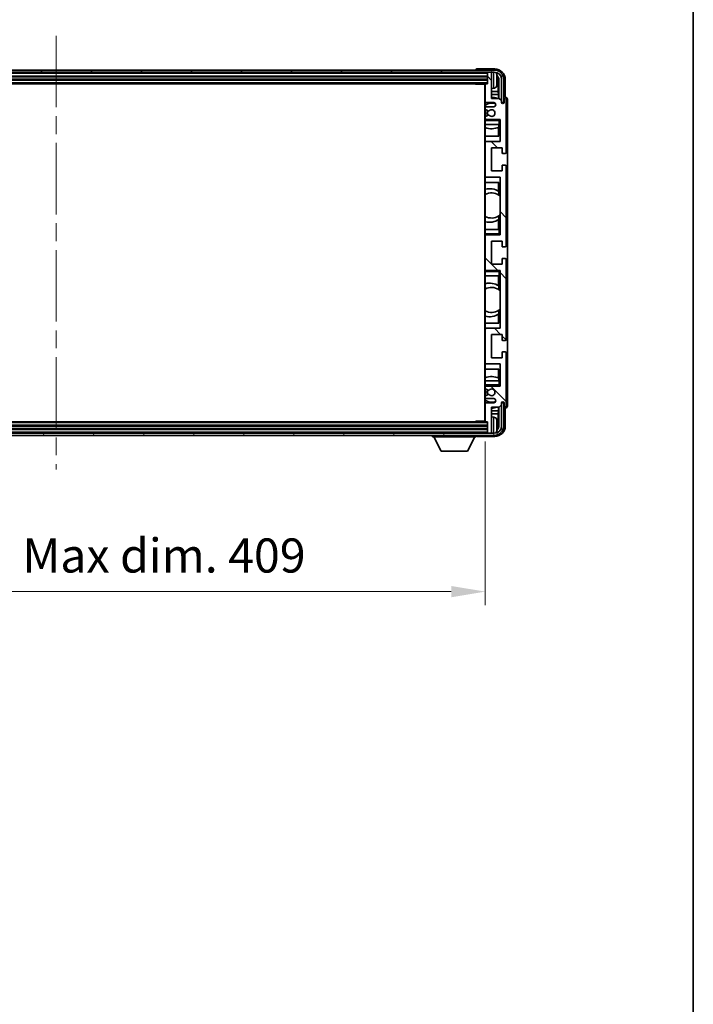
# Model space of a CAD drawing. Units: millimetres. Extents: x 0 to 13364, y 0 to 1826.
# Drawn here: x 4577 to 4897, y 1054 to 1523 of the extents above; entities that cross this region are included whole.
import ezdxf

# ---------------------------------------------------------------- set-up
doc = ezdxf.new("R2010")
doc.units = ezdxf.units.MM
doc.header["$LTSCALE"] = 6
doc.linetypes.add('CHAIN', pattern=[0.3543, 0.2362, -0.0295, 0.0591, -0.0295])
doc.layers.get('Defpoints').update_dxf_attribs({"lineweight": 25})
for name, color, linetype, lineweight in [('Border (ISO)', 7, 'Continuous', 35), ('Centerline (ISO)', 131, 'Continuous', 18), ('Dimension (ISO)', 7, 'Continuous', 18), ('Hatch (ISO)', 1, 'Continuous', 18), ('Visible (ISO)', 7, 'Continuous', 35), ('Visible Narrow (ISO)', 7, 'Continuous', 25)]:
    doc.layers.add(name, color=color, linetype=linetype, lineweight=lineweight)
doc.styles.add('Note Text (TK)', font='txt')
doc.dimstyles.new('Default - Method 1b (TK)', dxfattribs={"dimscale": 6, "dimtxt": 2.5, "dimasz": 2.5, "dimexe": 1, "dimexo": 1.5, "dimgap": 1, "dimtad": 1, "dimtoh": 1, "dimrnd": 1e-08, "dimdsep": 46, "dimtxsty": 'Note Text (TK)', "dimcen": 0.09, "dimdle": 5, "dimclrd": 100, "dimclre": 100, "dimclrt": 7, "dimadec": 1, "dimazin": 1, "dimtfac": 1, "dimtmove": 0, "dimatfit": 3, "dimfxl": 0, "dimtolj": 1, "dimlwd": -1, "dimlwe": -1, "dimarcsym": 0})

# ---------------------------------------------------------------- blocks, each defined once
blk = doc.blocks.new('図面枠 tk図枠')
at = {"layer": 'Border (ISO)'}
blk.add_line((405.5, 289), (405.5, 8), dxfattribs=at)
blk = doc.blocks.new('*D68')
at = {"layer": 'Defpoints', "color": 0, "transparency": 16777216}
for p in [(4389.41, 1332.14), (4798.41, 1332.14), (4798.41, 1250.92)]:
    blk.add_point(p, dxfattribs=at)
at = {"layer": 'Dimension (ISO)', "color": 100, "transparency": 16777216}
for p, q in [((4389.41, 1322.39), (4389.41, 1244.42)), ((4798.41, 1322.39), (4798.41, 1244.42)), ((4405.66, 1250.92), (4782.16, 1250.92))]:
    blk.add_line(p, q, dxfattribs=at)
for points in [[(4405.66, 1253.62), (4405.66, 1248.21), (4389.41, 1250.92)], [(4782.16, 1253.62), (4782.16, 1248.21), (4798.41, 1250.92)]]:
    blk.add_solid(points, dxfattribs=at)
at = {"layer": 'Dimension (ISO)', "color": 7, "transparency": 16777216, "insert": (4470.6, 1268.13), "char_height": 16.25, "attachment_point": 4, "style": 'Note Text (TK)'}
blk.add_mtext('\\A1;\\fＭＳ Ｐゴシック|b0|i0;\\H16.2500;有効寸法 / Max dim. 409', dxfattribs=at)

msp = doc.modelspace()

# ---------------------------------------------------------------- hatches: boundary and pattern name
at = {"layer": 'Hatch (ISO)'}
h = msp.add_hatch(dxfattribs=at)
h.set_pattern_fill('ANSI31', color=256, scale=165.1, angle=14.999978, style=0)
h.set_pattern_definition([(60, (2261.75, -52), (-17.8726, 10.31876), [])])
edge = h.paths.add_edge_path()
edge.add_ellipse((4802.6576, 1494.8411), major_axis=(0, 3.5), ratio=1, start_angle=270, end_angle=360)
edge.add_line((4802.6576, 1498.3411), (4801.1076, 1498.3411))
edge.add_line((4801.1076, 1498.3411), (4799.7076, 1498.3411))
edge.add_line((4799.7076, 1498.3411), (4388.1076, 1498.3411))
edge.add_line((4388.1076, 1498.3411), (4386.7076, 1498.3411))
edge.add_line((4386.7076, 1498.3411), (4385.1576, 1498.3411))
edge.add_ellipse((4385.1576, 1494.8411), major_axis=(-3.5, 0), ratio=1, start_angle=270, end_angle=360)
edge.add_line((4381.6576, 1494.8411), (4381.6576, 1483.8411))
edge.add_line((4381.6576, 1483.8411), (4380.6576, 1483.8411))
edge.add_line((4380.6576, 1483.8411), (4380.6576, 1494.8411))
edge.add_ellipse((4385.1576, 1494.8411), major_axis=(0, 4.5), ratio=1, start_angle=0, end_angle=90, ccw=False)
edge.add_line((4385.1576, 1499.3411), (4802.6576, 1499.3411))
edge.add_ellipse((4802.6576, 1494.8411), major_axis=(4.5, 0), ratio=1, start_angle=0, end_angle=90, ccw=False)
edge.add_line((4807.1576, 1494.8411), (4807.1576, 1483.8411))
edge.add_line((4807.1576, 1483.8411), (4806.1576, 1483.8411))
edge.add_line((4806.1576, 1483.8411), (4806.1576, 1494.8411))
h = msp.add_hatch(dxfattribs=at)
h.set_pattern_fill('ANSI31', color=256, scale=165.1, angle=90.00021, style=0)
h.set_pattern_definition([(135.0002, (2261.75, -52), (-14.59286, -14.59297), [])])
edge = h.paths.add_edge_path()
edge.add_ellipse((4798.7076, 1492.5411), major_axis=(0, 0.3), ratio=1, start_angle=0, end_angle=90)
edge.add_line((4798.4076, 1492.5411), (4798.4076, 1484.3411))
edge.add_ellipse((4798.9076, 1484.3411), major_axis=(-0.5, 0), ratio=1, start_angle=0, end_angle=90)
edge.add_line((4798.9076, 1483.8411), (4802.4076, 1483.8411))
edge.add_ellipse((4802.4076, 1482.8411), major_axis=(0, 1), ratio=1, start_angle=180, end_angle=360, ccw=False)
edge.add_line((4802.4076, 1481.8411), (4798.9076, 1481.8411))
edge.add_ellipse((4798.9076, 1481.3411), major_axis=(0, 0.5), ratio=1, start_angle=0, end_angle=90)
edge.add_line((4798.4076, 1481.3411), (4798.4076, 1480.831))
edge.add_ellipse((4798.7076, 1480.831), major_axis=(-0.3, 0), ratio=1, start_angle=0, end_angle=60)
edge.add_line((4798.5576, 1480.5711), (4799.8309, 1479.836))
edge.add_ellipse((4799.9809, 1480.0958), major_axis=(-0.15, -0.2598), ratio=1, start_angle=0, end_angle=78.671012)
edge.add_ellipse((4801.4076, 1478.8411), major_axis=(-1.2015, 1.0566), ratio=1, start_angle=82.662386, end_angle=360, ccw=False)
edge.add_ellipse((4799.981, 1477.5863), major_axis=(0.2253, 0.1981), ratio=1, start_angle=0, end_angle=77.981127)
edge.add_line((4799.8341, 1477.8479), (4798.5608, 1477.1329))
edge.add_ellipse((4798.7076, 1476.8713), major_axis=(-0.1469, 0.2616), ratio=1, start_angle=0, end_angle=60.685474)
edge.add_line((4798.4076, 1476.8713), (4798.4076, 1476.3411))
edge.add_ellipse((4798.9076, 1476.3411), major_axis=(-0.5, 0), ratio=1, start_angle=0, end_angle=90)
edge.add_line((4798.9076, 1475.8411), (4805.4076, 1475.8411))
edge.add_line((4805.4076, 1475.8411), (4805.4076, 1465.3411))
edge.add_line((4805.4076, 1465.3411), (4798.9076, 1465.3411))
edge.add_ellipse((4798.9076, 1464.8411), major_axis=(0, 0.5), ratio=1, start_angle=0, end_angle=90)
edge.add_line((4798.4076, 1464.8411), (4798.4076, 1448.8411))
edge.add_ellipse((4798.9076, 1448.8411), major_axis=(-0.5, 0), ratio=1, start_angle=0, end_angle=90)
edge.add_line((4798.9076, 1448.3411), (4805.4076, 1448.3411))
edge.add_line((4805.4076, 1448.3411), (4805.4076, 1420.8411))
edge.add_line((4805.4076, 1420.8411), (4798.9076, 1420.8411))
edge.add_ellipse((4798.9076, 1420.3411), major_axis=(0, 0.5), ratio=1, start_angle=0, end_angle=90)
edge.add_line((4798.4076, 1420.3411), (4798.4076, 1404.3411))
edge.add_ellipse((4798.9076, 1404.3411), major_axis=(-0.5, 0), ratio=1, start_angle=0, end_angle=90)
edge.add_line((4798.9076, 1403.8411), (4805.4076, 1403.8411))
edge.add_line((4805.4076, 1403.8411), (4805.4076, 1376.3411))
edge.add_line((4805.4076, 1376.3411), (4798.9076, 1376.3411))
edge.add_ellipse((4798.9076, 1375.8411), major_axis=(0, 0.5), ratio=1, start_angle=0, end_angle=90)
edge.add_line((4798.4076, 1375.8411), (4798.4076, 1359.8411))
edge.add_ellipse((4798.9076, 1359.8411), major_axis=(-0.5, 0), ratio=1, start_angle=0, end_angle=90)
edge.add_line((4798.9076, 1359.3411), (4805.4076, 1359.3411))
edge.add_line((4805.4076, 1359.3411), (4805.4076, 1348.8411))
edge.add_line((4805.4076, 1348.8411), (4798.9076, 1348.8411))
edge.add_ellipse((4798.9076, 1348.3411), major_axis=(0, 0.5), ratio=1, start_angle=0, end_angle=90)
edge.add_line((4798.4076, 1348.3411), (4798.4076, 1347.8109))
edge.add_ellipse((4798.7076, 1347.8109), major_axis=(-0.3, 0), ratio=1, start_angle=0, end_angle=60.685474)
edge.add_line((4798.5608, 1347.5494), (4799.8341, 1346.8344))
edge.add_ellipse((4799.981, 1347.096), major_axis=(-0.1469, -0.2616), ratio=1, start_angle=0, end_angle=77.981127)
edge.add_ellipse((4801.4076, 1345.8411), major_axis=(-1.2014, 1.0567), ratio=1, start_angle=82.662386, end_angle=360, ccw=False)
edge.add_ellipse((4799.9809, 1344.5864), major_axis=(0.2253, 0.1981), ratio=1, start_angle=0, end_angle=78.671012)
edge.add_line((4799.8309, 1344.8462), (4798.5576, 1344.1111))
edge.add_ellipse((4798.7076, 1343.8513), major_axis=(-0.15, 0.2598), ratio=1, start_angle=0, end_angle=60)
edge.add_line((4798.4076, 1343.8513), (4798.4076, 1343.3411))
edge.add_ellipse((4798.9076, 1343.3411), major_axis=(-0.5, 0), ratio=1, start_angle=0, end_angle=90)
edge.add_line((4798.9076, 1342.8411), (4802.4076, 1342.8411))
edge.add_ellipse((4802.4076, 1341.8411), major_axis=(0, 1), ratio=1, start_angle=180, end_angle=360, ccw=False)
edge.add_line((4802.4076, 1340.8411), (4798.9076, 1340.8411))
edge.add_ellipse((4798.9076, 1340.3411), major_axis=(0, 0.5), ratio=1, start_angle=0, end_angle=90)
edge.add_line((4798.4076, 1340.3411), (4798.4076, 1332.1411))
edge.add_ellipse((4798.7076, 1332.1411), major_axis=(-0.3, 0), ratio=1, start_angle=0, end_angle=90)
edge.add_line((4798.7076, 1331.8411), (4799.4076, 1331.8411))
edge.add_line((4799.4076, 1331.8411), (4799.4076, 1326.6411))
edge.add_ellipse((4799.7076, 1326.6411), major_axis=(-0.3, 0), ratio=1, start_angle=0, end_angle=90)
edge.add_line((4799.7076, 1326.3411), (4801.1076, 1326.3411))
edge.add_ellipse((4801.1076, 1326.6411), major_axis=(0, -0.3), ratio=1, start_angle=0, end_angle=90)
edge.add_line((4801.4076, 1326.6411), (4801.4076, 1338.8411))
edge.add_line((4801.4076, 1338.8411), (4805.0576, 1338.8411))
edge.add_line((4805.0576, 1338.8411), (4806.0576, 1339.8411))
edge.add_line((4806.0576, 1339.8411), (4806.0576, 1340.7411))
edge.add_ellipse((4806.7326, 1340.6614), major_axis=(-0.675, 0.0797), ratio=1, start_angle=193.465843, end_angle=360, ccw=False)
edge.add_line((4807.4076, 1340.7411), (4807.4076, 1339.3411))
edge.add_ellipse((4807.9076, 1339.3411), major_axis=(-0.5, 0), ratio=1, start_angle=0, end_angle=180)
edge.add_line((4808.4076, 1339.3411), (4808.4076, 1364.5911))
edge.add_ellipse((4807.9076, 1364.5911), major_axis=(0.5, 0), ratio=1, start_angle=0, end_angle=90)
edge.add_line((4807.9076, 1365.0911), (4806.7076, 1365.0911))
edge.add_ellipse((4806.7076, 1364.7911), major_axis=(0, 0.3), ratio=1, start_angle=0, end_angle=90)
edge.add_line((4806.4076, 1364.7911), (4806.4076, 1362.3411))
edge.add_line((4806.4076, 1362.3411), (4801.4076, 1362.3411))
edge.add_line((4801.4076, 1362.3411), (4801.4076, 1373.3411))
edge.add_line((4801.4076, 1373.3411), (4806.4076, 1373.3411))
edge.add_line((4806.4076, 1373.3411), (4806.4076, 1370.8911))
edge.add_ellipse((4806.7076, 1370.8911), major_axis=(-0.3, 0), ratio=1, start_angle=0, end_angle=90)
edge.add_line((4806.7076, 1370.5911), (4807.9076, 1370.5911))
edge.add_ellipse((4807.9076, 1371.0911), major_axis=(0, -0.5), ratio=1, start_angle=0, end_angle=90)
edge.add_line((4808.4076, 1371.0911), (4808.4076, 1409.0911))
edge.add_ellipse((4807.9076, 1409.0911), major_axis=(0.5, 0), ratio=1, start_angle=0, end_angle=90)
edge.add_line((4807.9076, 1409.5911), (4806.7076, 1409.5911))
edge.add_ellipse((4806.7076, 1409.2911), major_axis=(0, 0.3), ratio=1, start_angle=0, end_angle=90)
edge.add_line((4806.4076, 1409.2911), (4806.4076, 1406.8411))
edge.add_line((4806.4076, 1406.8411), (4801.4076, 1406.8411))
edge.add_line((4801.4076, 1406.8411), (4801.4076, 1417.8411))
edge.add_line((4801.4076, 1417.8411), (4806.4076, 1417.8411))
edge.add_line((4806.4076, 1417.8411), (4806.4076, 1415.3911))
edge.add_ellipse((4806.7076, 1415.3911), major_axis=(-0.3, 0), ratio=1, start_angle=0, end_angle=90)
edge.add_line((4806.7076, 1415.0911), (4807.9076, 1415.0911))
edge.add_ellipse((4807.9076, 1415.5911), major_axis=(0, -0.5), ratio=1, start_angle=0, end_angle=90)
edge.add_line((4808.4076, 1415.5911), (4808.4076, 1453.5911))
edge.add_ellipse((4807.9076, 1453.5911), major_axis=(0.5, 0), ratio=1, start_angle=0, end_angle=90)
edge.add_line((4807.9076, 1454.0911), (4806.7076, 1454.0911))
edge.add_ellipse((4806.7076, 1453.7911), major_axis=(0, 0.3), ratio=1, start_angle=0, end_angle=90)
edge.add_line((4806.4076, 1453.7911), (4806.4076, 1451.3411))
edge.add_line((4806.4076, 1451.3411), (4801.4076, 1451.3411))
edge.add_line((4801.4076, 1451.3411), (4801.4076, 1462.3411))
edge.add_line((4801.4076, 1462.3411), (4806.4076, 1462.3411))
edge.add_line((4806.4076, 1462.3411), (4806.4076, 1459.8911))
edge.add_ellipse((4806.7076, 1459.8911), major_axis=(-0.3, 0), ratio=1, start_angle=0, end_angle=90)
edge.add_line((4806.7076, 1459.5911), (4807.9076, 1459.5911))
edge.add_ellipse((4807.9076, 1460.0911), major_axis=(0, -0.5), ratio=1, start_angle=0, end_angle=90)
edge.add_line((4808.4076, 1460.0911), (4808.4076, 1485.3411))
edge.add_ellipse((4807.9076, 1485.3411), major_axis=(0.5, 0), ratio=1, start_angle=0, end_angle=180)
edge.add_line((4807.4076, 1485.3411), (4807.4076, 1483.9411))
edge.add_ellipse((4806.7326, 1484.0208), major_axis=(0.675, -0.0797), ratio=1, start_angle=193.465843, end_angle=360, ccw=False)
edge.add_line((4806.0576, 1483.9411), (4806.0576, 1484.8411))
edge.add_line((4806.0576, 1484.8411), (4805.0576, 1485.8411))
edge.add_line((4805.0576, 1485.8411), (4801.4076, 1485.8411))
edge.add_line((4801.4076, 1485.8411), (4801.4076, 1498.0411))
edge.add_ellipse((4801.1076, 1498.0411), major_axis=(0.3, 0), ratio=1, start_angle=0, end_angle=90)
edge.add_line((4801.1076, 1498.3411), (4799.7076, 1498.3411))
edge.add_ellipse((4799.7076, 1498.0411), major_axis=(0, 0.3), ratio=1, start_angle=0, end_angle=90)
edge.add_line((4799.4076, 1498.0411), (4799.4076, 1492.8411))
edge.add_line((4799.4076, 1492.8411), (4798.7076, 1492.8411))
h = msp.add_hatch(dxfattribs=at)
h.set_pattern_fill('ANSI31', color=256, scale=165.1, angle=75.000175, style=0)
h.set_pattern_definition([(120.0002, (2261.75, -52), (-17.87257, -10.3188), [])])
edge = h.paths.add_edge_path()
edge.add_ellipse((4385.1576, 1329.8411), major_axis=(0, -3.5), ratio=1, start_angle=270, end_angle=360)
edge.add_line((4385.1576, 1326.3411), (4386.7076, 1326.3411))
edge.add_line((4386.7076, 1326.3411), (4388.1076, 1326.3411))
edge.add_line((4388.1076, 1326.3411), (4799.7076, 1326.3411))
edge.add_line((4799.7076, 1326.3411), (4801.1076, 1326.3411))
edge.add_line((4801.1076, 1326.3411), (4802.6576, 1326.3411))
edge.add_ellipse((4802.6576, 1329.8411), major_axis=(3.5, 0), ratio=1, start_angle=270, end_angle=360)
edge.add_line((4806.1576, 1329.8411), (4806.1576, 1340.8411))
edge.add_line((4806.1576, 1340.8411), (4807.1576, 1340.8411))
edge.add_line((4807.1576, 1340.8411), (4807.1576, 1329.8411))
edge.add_ellipse((4802.6576, 1329.8411), major_axis=(0, -4.5), ratio=1, start_angle=0, end_angle=90, ccw=False)
edge.add_line((4802.6576, 1325.3411), (4385.1576, 1325.3411))
edge.add_ellipse((4385.1576, 1329.8411), major_axis=(-4.5, 0), ratio=1, start_angle=0, end_angle=90, ccw=False)
edge.add_line((4380.6576, 1329.8411), (4380.6576, 1340.8411))
edge.add_line((4380.6576, 1340.8411), (4381.6576, 1340.8411))
edge.add_line((4381.6576, 1340.8411), (4381.6576, 1329.8411))

# ---------------------------------------------------------------- linework, layer by layer
at = {"layer": 'Centerline (ISO)', "linetype": 'CHAIN', "ltscale": 23.990969}
msp.add_line((4593.9076, 1515.5911), (4593.9076, 1309.0911), dxfattribs=at)
at = {"layer": 'Visible (ISO)'}
for p, q in [((4802.6576, 1499.3411), (4385.1576, 1499.3411)), ((4385.1576, 1498.3411), (4802.6576, 1498.3411)), ((4388.4076, 1496.3411), (4799.4076, 1496.3411)), ((4793.9076, 1499.3414), (4793.9076, 1499.3411)), ((4802.9107, 1499.8411), (4794.4073, 1499.8411)), ((4799.4076, 1498.3411), (4799.4076, 1498.0411)), ((4799.4076, 1498.0411), (4799.4076, 1492.8411)), ((4801.1076, 1498.3411), (4799.7076, 1498.3411)), ((4801.4076, 1498.3411), (4801.4076, 1498.0411)), ((4801.4076, 1485.8411), (4801.4076, 1498.0411)), ((4388.4076, 1494.8411), (4799.4076, 1494.8411)), ((4389.1076, 1492.8411), (4798.7076, 1492.8411)), ((4793.5871, 1492.8411), (4793.8372, 1492.5911)), ((4793.8372, 1492.8411), (4793.8372, 1492.5911)), ((4798.4118, 1492.5911), (4793.8372, 1492.5911)), ((4798.1576, 1492.5911), (4798.1576, 1332.0911)), ((4798.4076, 1492.5411), (4798.4076, 1492.5911)), ((4798.4076, 1492.5411), (4798.4076, 1484.3411)), ((4799.4076, 1492.8411), (4798.7076, 1492.8411)), ((4804.1217, 1494.3088), (4804.1217, 1494.8734)), ((4804.5566, 1489.0785), (4804.5566, 1494.4913)), ((4804.9058, 1494.8405), (4804.9058, 1485.8411)), ((4806.1576, 1494.8411), (4806.1576, 1483.8411)), ((4807.1576, 1483.8411), (4807.1576, 1494.8411)), ((4807.9076, 1486.3411), (4807.9076, 1494.8442)), ((4802.4666, 1490.6838), (4801.4076, 1490.5911)), ((4804.5566, 1489.0785), (4801.4076, 1489.0785)), ((4804.7487, 1487.6694), (4801.4076, 1487.6694)), ((4804.7487, 1487.6694), (4804.5566, 1489.0785)), ((4804.7487, 1485.8411), (4804.7487, 1487.6694)), ((4798.4076, 1481.3411), (4798.4076, 1484.3411)), ((4798.9076, 1483.8411), (4802.4076, 1483.8411)), ((4802.4076, 1481.8411), (4798.9076, 1481.8411)), ((4805.0576, 1485.8411), (4801.4076, 1485.8411)), ((4806.0576, 1484.8411), (4805.0576, 1485.8411)), ((4806.0576, 1483.9411), (4806.0576, 1484.8411)), ((4806.1576, 1483.8411), (4807.1576, 1483.8411)), ((4807.4076, 1485.3411), (4807.4076, 1483.9411)), ((4807.9083, 1486.3411), (4807.9076, 1486.3411)), ((4808.4076, 1460.0911), (4808.4076, 1485.3411)), ((4808.9076, 1339.3405), (4808.9076, 1485.3417)), ((4798.4076, 1481.3411), (4798.4076, 1480.831)), ((4798.4076, 1476.8713), (4798.4076, 1480.831)), ((4798.5576, 1480.5711), (4799.8309, 1479.836)), ((4799.8341, 1477.8479), (4798.5608, 1477.1329)), ((4798.4076, 1476.8713), (4798.4076, 1476.3411)), ((4798.4076, 1475.8411), (4798.4076, 1476.3411)), ((4798.9076, 1475.8411), (4798.4076, 1475.8411)), ((4798.4076, 1475.3411), (4798.4076, 1475.8411)), ((4798.4076, 1475.3411), (4798.4076, 1473.3411)), ((4798.4076, 1473.3411), (4804.9076, 1473.3411)), ((4798.4076, 1464.8411), (4798.4076, 1473.3411)), ((4798.9076, 1475.8411), (4805.4076, 1475.8411)), ((4804.8354, 1473.3411), (4804.8354, 1472.1702)), ((4804.9052, 1473.3411), (4804.9052, 1467.8411)), ((4804.9076, 1475.3411), (4805.4076, 1475.8411)), ((4805.4076, 1473.3411), (4804.9076, 1473.3411)), ((4805.4076, 1475.8411), (4805.4076, 1465.3411)), ((4804.9052, 1467.8411), (4798.4076, 1467.8411)), ((4804.7481, 1467.8411), (4804.7481, 1472.1261)), ((4798.4076, 1464.8411), (4798.4076, 1448.8411)), ((4805.4076, 1465.3411), (4798.9076, 1465.3411)), ((4801.4076, 1451.3411), (4801.4076, 1462.3411)), ((4801.4076, 1462.3411), (4806.4076, 1462.3411)), ((4806.4076, 1462.3411), (4806.4076, 1459.8911)), ((4806.7076, 1459.5911), (4807.9076, 1459.5911)), ((4806.4076, 1453.7911), (4806.4076, 1451.3411)), ((4807.9076, 1454.0911), (4806.7076, 1454.0911)), ((4806.4076, 1451.3411), (4801.4076, 1451.3411)), ((4808.4076, 1415.5911), (4808.4076, 1453.5911)), ((4798.4076, 1423.3411), (4798.4076, 1448.8411)), ((4798.4076, 1445.8411), (4804.9052, 1445.8411)), ((4798.9076, 1448.3411), (4805.4076, 1448.3411)), ((4804.7481, 1441.5613), (4804.7481, 1445.8411)), ((4804.9052, 1445.8411), (4804.9052, 1439.7163)), ((4805.4076, 1448.3411), (4805.4076, 1420.8411)), ((4804.8528, 1441.4925), (4804.8528, 1439.7534)), ((4805.4052, 1439.3154), (4805.4052, 1430.3668)), ((4804.7481, 1423.3411), (4804.7481, 1428.1209)), ((4804.8528, 1429.9288), (4804.8528, 1428.1898)), ((4804.9052, 1429.966), (4804.9052, 1423.3411)), ((4804.9076, 1423.3411), (4798.4076, 1423.3411)), ((4798.4076, 1423.3411), (4798.4076, 1421.3411)), ((4798.4076, 1420.8411), (4798.4076, 1421.3411)), ((4804.9076, 1423.3411), (4805.4076, 1423.3411)), ((4804.9076, 1421.3411), (4805.4076, 1420.8411)), ((4798.4076, 1420.8411), (4798.9076, 1420.8411)), ((4798.4076, 1420.3411), (4798.4076, 1420.8411)), ((4798.4076, 1420.3411), (4798.4076, 1404.3411)), ((4805.4076, 1420.8411), (4798.9076, 1420.8411)), ((4801.4076, 1406.8411), (4801.4076, 1417.8411)), ((4801.4076, 1417.8411), (4806.4076, 1417.8411)), ((4806.4076, 1417.8411), (4806.4076, 1415.3911)), ((4806.7076, 1415.0911), (4807.9076, 1415.0911)), ((4806.4076, 1406.8411), (4801.4076, 1406.8411)), ((4806.4076, 1409.2911), (4806.4076, 1406.8411)), ((4807.9076, 1409.5911), (4806.7076, 1409.5911)), ((4808.4076, 1371.0911), (4808.4076, 1409.0911)), ((4798.4076, 1403.8411), (4798.4076, 1404.3411)), ((4798.9076, 1403.8411), (4798.4076, 1403.8411)), ((4798.4076, 1403.3411), (4798.4076, 1403.8411)), ((4798.4076, 1403.3411), (4798.4076, 1401.3411)), ((4798.9076, 1403.8411), (4805.4076, 1403.8411)), ((4804.9076, 1403.3411), (4805.4076, 1403.8411)), ((4805.4076, 1403.8411), (4805.4076, 1376.3411)), ((4798.4076, 1401.3411), (4804.9076, 1401.3411)), ((4798.4076, 1375.8411), (4798.4076, 1401.3411)), ((4804.7481, 1396.5613), (4804.7481, 1401.3411)), ((4804.9052, 1401.3411), (4804.9052, 1394.7163)), ((4805.4076, 1401.3411), (4804.9076, 1401.3411)), ((4804.8528, 1396.4925), (4804.8528, 1394.7534)), ((4805.4052, 1394.3154), (4805.4052, 1385.3668)), ((4804.8528, 1384.9288), (4804.8528, 1383.1898)), ((4804.9052, 1384.966), (4804.9052, 1378.8411)), ((4804.9052, 1378.8411), (4798.4076, 1378.8411)), ((4804.7481, 1378.8411), (4804.7481, 1383.1209)), ((4798.4076, 1375.8411), (4798.4076, 1359.8411)), ((4805.4076, 1376.3411), (4798.9076, 1376.3411)), ((4801.4076, 1362.3411), (4801.4076, 1373.3411)), ((4801.4076, 1373.3411), (4806.4076, 1373.3411)), ((4806.4076, 1373.3411), (4806.4076, 1370.8911)), ((4806.7076, 1370.5911), (4807.9076, 1370.5911)), ((4806.4076, 1364.7911), (4806.4076, 1362.3411)), ((4807.9076, 1365.0911), (4806.7076, 1365.0911)), ((4806.4076, 1362.3411), (4801.4076, 1362.3411)), ((4808.4076, 1339.3411), (4808.4076, 1364.5911)), ((4798.4076, 1351.3411), (4798.4076, 1359.8411)), ((4798.4076, 1356.8411), (4804.9052, 1356.8411)), ((4798.9076, 1359.3411), (4805.4076, 1359.3411)), ((4804.7481, 1352.5562), (4804.7481, 1356.8411)), ((4804.9052, 1356.8411), (4804.9052, 1351.3411)), ((4805.4076, 1359.3411), (4805.4076, 1348.8411)), ((4804.9076, 1351.3411), (4798.4076, 1351.3411)), ((4798.4076, 1351.3411), (4798.4076, 1349.3411)), ((4804.8354, 1352.512), (4804.8354, 1351.3411)), ((4804.9076, 1351.3411), (4805.4076, 1351.3411)), ((4798.4076, 1348.8411), (4798.4076, 1349.3411)), ((4798.4076, 1348.8411), (4798.9076, 1348.8411)), ((4798.4076, 1348.3411), (4798.4076, 1348.8411)), ((4798.4076, 1348.3411), (4798.4076, 1347.8109)), ((4798.4076, 1343.8513), (4798.4076, 1347.8109)), ((4798.5608, 1347.5494), (4799.8341, 1346.8344)), ((4805.4076, 1348.8411), (4798.9076, 1348.8411)), ((4804.9076, 1349.3411), (4805.4076, 1348.8411)), ((4798.4076, 1343.8513), (4798.4076, 1343.3411)), ((4798.4076, 1340.3411), (4798.4076, 1343.3411)), ((4799.8309, 1344.8462), (4798.5576, 1344.1111)), ((4798.9076, 1342.8411), (4802.4076, 1342.8411)), ((4798.4076, 1340.3411), (4798.4076, 1332.1411)), ((4802.4076, 1340.8411), (4798.9076, 1340.8411)), ((4801.4076, 1326.6411), (4801.4076, 1338.8411)), ((4801.4076, 1338.8411), (4805.0576, 1338.8411)), ((4801.4076, 1337.0128), (4804.7487, 1337.0128)), ((4804.7487, 1337.0128), (4804.5566, 1335.6037)), ((4804.7487, 1337.0128), (4804.7487, 1338.8411)), ((4804.9058, 1338.8411), (4804.9058, 1329.8417)), ((4805.0576, 1338.8411), (4806.0576, 1339.8411)), ((4806.0576, 1339.8411), (4806.0576, 1340.7411)), ((4807.1576, 1340.8411), (4806.1576, 1340.8411)), ((4806.1576, 1340.8411), (4806.1576, 1329.8411)), ((4807.1576, 1329.8411), (4807.1576, 1340.8411)), ((4807.4076, 1340.7411), (4807.4076, 1339.3411)), ((4807.9076, 1329.8381), (4807.9076, 1338.3411)), ((4807.9076, 1338.3411), (4807.9083, 1338.3411)), ((4798.7076, 1331.8411), (4389.1076, 1331.8411)), ((4793.5871, 1331.8411), (4793.8372, 1332.0911)), ((4793.8372, 1332.0911), (4793.8372, 1331.8411)), ((4798.4118, 1332.0911), (4793.8372, 1332.0911)), ((4798.4076, 1332.0911), (4798.4076, 1332.1411)), ((4798.7076, 1331.8411), (4799.4076, 1331.8411)), ((4799.4076, 1331.8411), (4799.4076, 1326.6411)), ((4801.4076, 1335.6037), (4804.5566, 1335.6037)), ((4802.4666, 1333.9985), (4801.4076, 1334.0911)), ((4804.5566, 1330.1909), (4804.5566, 1335.6037)), ((4799.4076, 1329.8411), (4388.4076, 1329.8411)), ((4799.4076, 1328.3411), (4388.4076, 1328.3411)), ((4804.1217, 1329.8088), (4804.1217, 1330.3734)), ((4802.6576, 1326.3411), (4385.1576, 1326.3411)), ((4385.1576, 1325.3411), (4802.6576, 1325.3411)), ((4773.3076, 1325.3411), (4773.3076, 1324.6411)), ((4773.3076, 1324.6411), (4793.9076, 1324.6411)), ((4777.3576, 1317.7411), (4773.8076, 1324.6411)), ((4789.8576, 1317.7411), (4793.4076, 1324.6411)), ((4793.9076, 1325.3411), (4793.9076, 1324.6411)), ((4794.4073, 1324.8411), (4802.9107, 1324.8411)), ((4799.4076, 1326.6411), (4799.4076, 1326.3411)), ((4799.7076, 1326.3411), (4801.1076, 1326.3411)), ((4801.4076, 1326.6411), (4801.4076, 1326.3411)), ((4777.3576, 1317.7411), (4789.8576, 1317.7411))]:
    msp.add_line(p, q, dxfattribs=at)
for centre, radius, start, end in [((4799.7076, 1498.0411), 0.3, 90, 180), ((4801.1076, 1498.0411), 0.3, 0, 90), ((4802.6576, 1494.8411), 4.5, 0, 90), ((4802.6576, 1494.8411), 3.5, 0, 90), ((4802.3271, 1496.9046), 1.6, 28.172734, 61.84933), ((4798.0076, 1494.5911), 6.5, 20.039607, 28.172734), ((4803.9971, 1496.7758), 0.1246, 1.814826, 20.039607), ((4798.7076, 1492.5411), 0.3, 90, 180), ((4802.3271, 1492.2777), 1.6, 275, 331.827266), ((4798.0076, 1494.5911), 6.5, 331.827266, 339.960393), ((4803.9971, 1492.4065), 0.1246, 339.960393, 358.185174), ((4798.9076, 1484.3411), 0.5, 180, 270), ((4801.4076, 1478.8411), 4.75, 65.863751, 129.166711), ((4798.9076, 1481.3411), 0.5, 90, 180), ((4801.4076, 1478.8411), 7.5, 68.96053, 90), ((4802.4076, 1482.8411), 1, 270, 90), ((4806.7326, 1484.0208), 0.6797, 186.732921, 353.267079), ((4807.9076, 1485.3411), 0.5, 0, 180), ((4798.7076, 1480.831), 0.3, 180, 240), ((4801.4076, 1478.8411), 2.25, 148.134623, 211.750824), ((4801.4076, 1478.8411), 2, 147.901352, 212.055581), ((4799.9809, 1480.0958), 0.3, 240, 318.671012), ((4799.981, 1477.5863), 0.3, 41.333399, 119.314526), ((4801.4076, 1478.8411), 1.6, 221.333399, 138.671012), ((4798.7076, 1476.8713), 0.3, 119.314526, 180), ((4798.9076, 1476.3411), 0.5, 180, 270), ((4801.4076, 1478.8411), 7.5, 246.421822, 297.195584), ((4798.9076, 1464.8411), 0.5, 90, 180), ((4806.7076, 1459.8911), 0.3, 180, 270), ((4807.9076, 1460.0911), 0.5, 270, 0), ((4806.7076, 1453.7911), 0.3, 90, 180), ((4807.9076, 1453.5911), 0.5, 0, 90), ((4798.9076, 1448.8411), 0.5, 180, 270), ((4800.4076, 1434.8411), 8, 56.24467, 104.477512), ((4801.4076, 1434.8411), 6, 54.956599, 120), ((4801.4076, 1434.8411), 6, 54.343325, 54.956599), ((4801.4076, 1434.8411), 6, 48.220915, 54.343325), ((4801.4076, 1434.8411), 6, 305.656675, 311.779085), ((4801.4076, 1434.8411), 6, 240, 305.043401), ((4800.4076, 1434.8411), 8, 255.522488, 303.75533), ((4801.4076, 1434.8411), 6, 305.043401, 305.656675), ((4798.9076, 1420.3411), 0.5, 90, 180), ((4806.7076, 1415.3911), 0.3, 180, 270), ((4807.9076, 1415.5911), 0.5, 270, 0), ((4806.7076, 1409.2911), 0.3, 90, 180), ((4807.9076, 1409.0911), 0.5, 0, 90), ((4798.9076, 1404.3411), 0.5, 180, 270), ((4800.4076, 1389.8411), 8, 56.24467, 104.477512), ((4801.4076, 1389.8411), 6, 54.956599, 120), ((4801.4076, 1389.8411), 6, 54.343325, 54.956599), ((4801.4076, 1389.8411), 6, 48.220915, 54.343325), ((4801.4076, 1389.8411), 6, 240, 305.043401), ((4801.4076, 1389.8411), 6, 305.043401, 305.656675), ((4801.4076, 1389.8411), 6, 305.656675, 311.779085), ((4800.4076, 1389.8411), 8, 255.522488, 303.75533), ((4798.9076, 1375.8411), 0.5, 90, 180), ((4806.7076, 1370.8911), 0.3, 180, 270), ((4807.9076, 1371.0911), 0.5, 270, 0), ((4806.7076, 1364.7911), 0.3, 90, 180), ((4807.9076, 1364.5911), 0.5, 0, 90), ((4798.9076, 1359.8411), 0.5, 180, 270), ((4801.4076, 1345.8411), 7.5, 62.804416, 113.578178), ((4798.9076, 1348.3411), 0.5, 90, 180), ((4798.7076, 1347.8109), 0.3, 180, 240.685474), ((4801.4076, 1345.8411), 2.25, 148.249176, 211.865377), ((4801.4076, 1345.8411), 2, 147.944419, 212.098648), ((4799.981, 1347.096), 0.3, 240.685474, 318.666601), ((4801.4076, 1345.8411), 1.6, 221.328988, 138.666601), ((4798.7076, 1343.8513), 0.3, 120, 180), ((4798.9076, 1343.3411), 0.5, 180, 270), ((4801.4076, 1345.8411), 4.75, 230.833289, 294.136249), ((4799.9809, 1344.5864), 0.3, 41.328988, 120), ((4802.4076, 1341.8411), 1, 270, 90), ((4806.7326, 1340.6614), 0.6797, 6.732921, 173.267079), ((4798.9076, 1340.3411), 0.5, 90, 180), ((4801.4076, 1345.8411), 7.5, 270, 291.03947), ((4807.9076, 1339.3411), 0.5, 180, 0), ((4798.7076, 1332.1411), 0.3, 180, 270), ((4802.3271, 1332.4046), 1.6, 28.172734, 85), ((4798.0076, 1330.0911), 6.5, 20.039607, 28.172734), ((4803.9971, 1332.2758), 0.1246, 1.814826, 20.039607), ((4802.6576, 1329.8411), 4.5, 270, 0), ((4802.6576, 1329.8411), 3.5, 270, 0), ((4798.0076, 1330.0911), 6.5, 331.827266, 339.960393), ((4803.9971, 1327.9065), 0.1246, 339.960393, 358.185174), ((4799.7076, 1326.6411), 0.3, 180, 270), ((4801.1076, 1326.6411), 0.3, 270, 0), ((4802.3271, 1327.7777), 1.6, 298.15067, 331.827266)]:
    msp.add_arc(centre, radius, start, end, dxfattribs=at)
for centre, major_axis, ratio, start_param, end_param in [((4794.4079, 1499.3408), (-0.354, 0.354), 0.99878277, 5.49839613, 7.06797448), ((4802.9046, 1494.8381), (3.5398, 3.5398), 0.99878277, 5.49839613, 7.06797448), ((4798.0199, 1494.584), (-3.2829, -5.6083), 0.99488747, 2.20774935, 2.44673364), ((4802.9046, 1494.8381), (1.4159, 1.4159), 0.99878277, 5.49839613, 6.31824857), ((4798.0199, 1494.4515), (6.4737, 0.5671), 0.05101764, 5.93460274, 6.17358703), ((4798.0199, 1494.7308), (6.4737, -0.5671), 0.05101764, 0.10959827, 0.34858257), ((4798.0199, 1494.5983), (3.2829, -5.6083), 0.99488747, 0.69485901, 0.93384331), ((4802.5554, 1494.4889), (1.4159, 1.4159), 0.99878277, 5.49839613, 5.79154949), ((4807.907, 1485.3405), (0.708, 0.708), 0.99878277, 5.49839613, 7.06797448), ((4807.907, 1339.3417), (0.708, -0.708), 0.99878277, 5.49839613, 7.06797448), ((4798.0199, 1330.084), (-3.2829, -5.6083), 0.99488747, 2.20774935, 2.44673364), ((4802.9046, 1329.8442), (3.5398, -3.5398), 0.99878277, 5.49839613, 7.06797448), ((4798.0199, 1329.9515), (6.4737, 0.5671), 0.05101764, 5.93460274, 6.17358703), ((4798.0199, 1330.2308), (6.4737, -0.5671), 0.05101764, 0.10959827, 0.34858257), ((4798.0199, 1330.0983), (3.2829, -5.6083), 0.99488747, 0.69485901, 0.93384331), ((4802.9046, 1329.8442), (1.4159, -1.4159), 0.99878277, 6.24812204, 7.06797448), ((4802.5554, 1330.1934), (1.4159, -1.4159), 0.99878277, 0.49163582, 0.78478918), ((4794.4079, 1325.3414), (-0.354, -0.354), 0.99878277, 5.49839613, 7.06797448)]:
    msp.add_ellipse(centre, major_axis=major_axis, ratio=ratio, start_param=start_param, end_param=end_param, dxfattribs=at)
for points, knots in [([(4804.4579, 1495.2938), (4804.4622, 1495.2525), (4804.4659, 1495.2087), (4804.4706, 1495.129), (4804.4715, 1495.093), (4804.4709, 1495.0371), (4804.4692, 1495.0134), (4804.464, 1494.9874), (4804.4612, 1494.981), (4804.4579, 1494.9791)], [0, 0, 0, 0, 0.0125039067, 0.0125039067, 0.0250078135, 0.0250078135, 0.0375277995, 0.0375277995, 0.0466766392, 0.0466766392, 0.0466766392, 0.0466766392]), ([(4804.4579, 1494.2032), (4804.4622, 1494.2007), (4804.4659, 1494.1898), (4804.4706, 1494.1516), (4804.4715, 1494.1241), (4804.4709, 1494.0623), (4804.4692, 1494.0237), (4804.464, 1493.9517), (4804.4612, 1493.9196), (4804.4579, 1493.8884)], [0, 0, 0, 0, 0.0124997785, 0.0124997785, 0.0249995571, 0.0249995571, 0.0375236714, 0.0375236714, 0.0466766062, 0.0466766062, 0.0466766062, 0.0466766062]), ([(4804.4579, 1330.7938), (4804.4622, 1330.7525), (4804.4659, 1330.7087), (4804.4706, 1330.629), (4804.4715, 1330.593), (4804.4709, 1330.5371), (4804.4692, 1330.5134), (4804.464, 1330.4874), (4804.4612, 1330.481), (4804.4579, 1330.4791)], [0, 0, 0, 0, 0.0125039067, 0.0125039067, 0.0250078135, 0.0250078135, 0.0375277995, 0.0375277995, 0.0466766392, 0.0466766392, 0.0466766392, 0.0466766392]), ([(4804.4579, 1329.7032), (4804.4622, 1329.7007), (4804.4659, 1329.6898), (4804.4706, 1329.6516), (4804.4715, 1329.6241), (4804.4709, 1329.5623), (4804.4692, 1329.5237), (4804.464, 1329.4517), (4804.4612, 1329.4196), (4804.4579, 1329.3884)], [0, 0, 0, 0, 0.0124997785, 0.0124997785, 0.0249995571, 0.0249995571, 0.0375236714, 0.0375236714, 0.0466766062, 0.0466766062, 0.0466766062, 0.0466766062])]:
    msp.add_open_spline(points, degree=3, knots=knots, dxfattribs=at)
at = {"layer": 'Visible Narrow (ISO)'}
for p, q in [((4388.4076, 1497.8411), (4799.4076, 1497.8411)), ((4388.4076, 1496.6411), (4799.4076, 1496.6411)), ((4388.4076, 1496.0411), (4799.4076, 1496.0411)), ((4802.4666, 1490.6838), (4802.4666, 1498.3411)), ((4803.7376, 1497.66), (4803.7376, 1491.5223)), ((4804.1141, 1496.8007), (4804.1141, 1496.8185)), ((4388.4076, 1495.1411), (4799.4076, 1495.1411)), ((4388.4076, 1494.5411), (4799.4076, 1494.5411)), ((4388.4076, 1493.3411), (4799.4076, 1493.3411)), ((4804.1141, 1494.3106), (4804.1141, 1494.8717)), ((4804.1141, 1492.3638), (4804.1141, 1492.3815)), ((4804.9058, 1494.8405), (4804.5566, 1494.4913)), ((4798.4076, 1475.3411), (4804.9076, 1475.3411)), ((4804.9076, 1475.3411), (4804.9076, 1473.3411)), ((4804.9076, 1421.3411), (4798.4076, 1421.3411)), ((4804.9076, 1423.3411), (4804.9076, 1421.3411)), ((4798.4076, 1403.3411), (4804.9076, 1403.3411)), ((4804.9076, 1403.3411), (4804.9076, 1401.3411)), ((4804.9076, 1351.3411), (4804.9076, 1349.3411)), ((4804.9076, 1349.3411), (4798.4076, 1349.3411)), ((4802.4666, 1326.3411), (4802.4666, 1333.9985)), ((4803.7376, 1333.16), (4803.7376, 1327.0223)), ((4804.1141, 1332.3007), (4804.1141, 1332.3185)), ((4799.4076, 1331.3411), (4388.4076, 1331.3411)), ((4799.4076, 1330.1411), (4388.4076, 1330.1411)), ((4799.4076, 1329.5411), (4388.4076, 1329.5411)), ((4799.4076, 1328.6411), (4388.4076, 1328.6411)), ((4799.4076, 1328.0411), (4388.4076, 1328.0411)), ((4804.1141, 1329.8106), (4804.1141, 1330.3717)), ((4804.1141, 1327.8638), (4804.1141, 1327.8815)), ((4804.5566, 1330.1909), (4804.9058, 1329.8417)), ((4799.4076, 1326.8411), (4388.4076, 1326.8411))]:
    msp.add_line(p, q, dxfattribs=at)

# ---------------------------------------------------------------- block references
at = {"xscale": 6.5, "yscale": 6.5, "zscale": 6.5}
msp.add_blockref('図面枠 tk図枠', (2261.75, -52), dxfattribs=at)

# ---------------------------------------------------------------- dimensions: what is measured, and where the dimension line sits
at = {"layer": 'Dimension (ISO)', "color": 100}
dim = msp.add_linear_dim(base=(4798.4076, 1250.9154), p1=(4389.4076, 1332.1411), p2=(4798.4076, 1332.1411), text='\\fＭＳ Ｐゴシック|b0|i0;\\H16.2500;有効寸法 / Max dim. <>', dimstyle='Default - Method 1b (TK)', override={"dimscale": 0, "dimtxt": 16.25, "dimasz": 16.25, "dimexe": 6.5, "dimexo": 9.75, "dimgap": 6.5, "dimtoh": 0, "dimdec": 2, "dimcen": 0.585, "dimtol": 0, "dimlim": 0, "dimtp": 0, "dimtm": 0, "dimtdec": 2, "dimtofl": 0, "dimatfit": 1}, dxfattribs=at)
dim.commit()
dim.dimension.update_dxf_attribs({"geometry": '*D68', "text_midpoint": (4593.9076, 1250.9154), "dimtype": 128})

doc.saveas('drawing.dxf')
